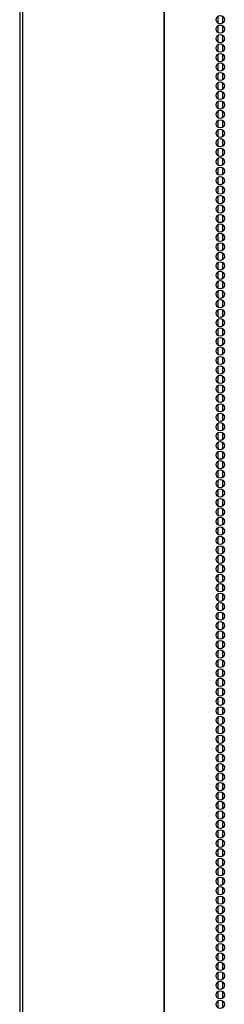
# Model space of a CAD drawing. Extents: x -246 to 40, y -58 to 173.
# Drawn here: x -159 to -155, y 31 to 51 of the extents above; entities that cross this region are included whole.
import ezdxf

# ---------------------------------------------------------------- set-up
doc = ezdxf.new("R2010")
doc.units = 0
doc.header["$MEASUREMENT"] = 0
doc.layers.add('TFR-TRI', color=7, linetype='CONTINUOUS')

msp = doc.modelspace()

# ---------------------------------------------------------------- linework, layer by layer
at = {"layer": 'TFR-TRI', "color": 30, "linetype": 'CONTINUOUS'}
for p, q in [((-158.842, 95.323), (-158.842, 13.402)), ((-158.789, 95.323), (-158.789, 13.402)), ((-155.966, 95.323), (-155.966, 13.402)), ((-155.948, 13.402), (-155.948, 95.323))]:
    msp.add_line(p, q, dxfattribs=at)
at = {"layer": 'TFR-TRI', "color": 252, "linetype": 'CONTINUOUS'}
for p, q in [((-154.883, 51.219), (-154.883, 51.081)), ((-154.794, 51.22), (-154.794, 51.08)), ((-154.883, 51.031), (-154.883, 50.892)), ((-154.794, 51.032), (-154.794, 50.891)), ((-154.883, 50.841), (-154.883, 50.704)), ((-154.794, 50.843), (-154.794, 50.702)), ((-154.883, 50.653), (-154.883, 50.514)), ((-154.794, 50.654), (-154.794, 50.513)), ((-154.883, 50.464), (-154.883, 50.326)), ((-154.794, 50.465), (-154.794, 50.323)), ((-154.883, 50.274), (-154.883, 50.136)), ((-154.794, 50.277), (-154.794, 50.135)), ((-154.883, 50.086), (-154.883, 49.947)), ((-154.794, 50.087), (-154.794, 49.946)), ((-154.883, 49.896), (-154.883, 49.759)), ((-154.794, 49.897), (-154.794, 49.757)), ((-154.883, 49.708), (-154.883, 49.569)), ((-154.794, 49.709), (-154.794, 49.568)), ((-154.883, 49.518), (-154.883, 49.381)), ((-154.794, 49.52), (-154.794, 49.38)), ((-154.794, 49.331), (-154.794, 49.19)), ((-154.883, 49.33), (-154.883, 49.191)), ((-154.883, 49.141), (-154.883, 49.003)), ((-154.794, 49.142), (-154.794, 49)), ((-154.883, 48.951), (-154.883, 48.813)), ((-154.794, 48.954), (-154.794, 48.812)), ((-154.883, 48.763), (-154.883, 48.625)), ((-154.794, 48.764), (-154.794, 48.623)), ((-154.883, 48.573), (-154.883, 48.436)), ((-154.794, 48.575), (-154.794, 48.434)), ((-154.883, 48.385), (-154.883, 48.246)), ((-154.794, 48.386), (-154.794, 48.245)), ((-154.883, 48.196), (-154.883, 48.058)), ((-154.794, 48.197), (-154.794, 48.057)), ((-154.883, 48.007), (-154.883, 47.868)), ((-154.794, 48.009), (-154.794, 47.867)), ((-154.883, 47.818), (-154.883, 47.68)), ((-154.794, 47.819), (-154.794, 47.679)), ((-154.883, 47.628), (-154.883, 47.491)), ((-154.794, 47.631), (-154.794, 47.489)), ((-154.883, 47.44), (-154.883, 47.302)), ((-154.794, 47.441), (-154.794, 47.3)), ((-154.883, 47.25), (-154.883, 47.113)), ((-154.794, 47.252), (-154.794, 47.112)), ((-154.883, 47.062), (-154.883, 46.923)), ((-154.794, 47.064), (-154.794, 46.922)), ((-154.883, 46.873), (-154.883, 46.735)), ((-154.794, 46.874), (-154.794, 46.734)), ((-154.883, 46.684), (-154.883, 46.546)), ((-154.794, 46.686), (-154.794, 46.544)), ((-154.883, 46.495), (-154.883, 46.357)), ((-154.794, 46.496), (-154.794, 46.356)), ((-154.883, 46.305), (-154.883, 46.168)), ((-154.794, 46.308), (-154.794, 46.166)), ((-154.883, 46.117), (-154.883, 45.98)), ((-154.794, 46.118), (-154.794, 45.977)), ((-154.883, 45.928), (-154.883, 45.79)), ((-154.794, 45.93), (-154.794, 45.789)), ((-154.883, 45.739), (-154.883, 45.6)), ((-154.794, 45.741), (-154.794, 45.599)), ((-154.883, 45.55), (-154.883, 45.412)), ((-154.794, 45.551), (-154.794, 45.411)), ((-154.883, 45.362), (-154.883, 45.223)), ((-154.794, 45.363), (-154.794, 45.221)), ((-154.883, 45.172), (-154.883, 45.034)), ((-154.794, 45.173), (-154.794, 45.033)), ((-154.883, 44.984), (-154.883, 44.845)), ((-154.794, 44.985), (-154.794, 44.844)), ((-154.883, 44.794), (-154.883, 44.657)), ((-154.794, 44.796), (-154.794, 44.654)), ((-154.883, 44.605), (-154.883, 44.467)), ((-154.794, 44.607), (-154.794, 44.466)), ((-154.794, 44.418), (-154.794, 44.276)), ((-154.883, 44.417), (-154.883, 44.278)), ((-154.883, 44.227), (-154.883, 44.089)), ((-154.794, 44.228), (-154.794, 44.088)), ((-154.883, 44.039), (-154.883, 43.9)), ((-154.794, 44.04), (-154.794, 43.899)), ((-154.883, 43.849), (-154.883, 43.712)), ((-154.794, 43.85), (-154.794, 43.71)), ((-154.883, 43.661), (-154.883, 43.522)), ((-154.794, 43.662), (-154.794, 43.521)), ((-154.883, 43.471), (-154.883, 43.334)), ((-154.794, 43.473), (-154.794, 43.331)), ((-154.883, 43.282), (-154.883, 43.144)), ((-154.794, 43.284), (-154.794, 43.143)), ((-154.883, 43.094), (-154.883, 42.955)), ((-154.794, 43.095), (-154.794, 42.953)), ((-154.883, 42.904), (-154.883, 42.766)), ((-154.794, 42.905), (-154.794, 42.765)), ((-154.883, 42.716), (-154.883, 42.577)), ((-154.794, 42.717), (-154.794, 42.576)), ((-154.883, 42.526), (-154.883, 42.389)), ((-154.794, 42.528), (-154.794, 42.387)), ((-154.883, 42.338), (-154.883, 42.199)), ((-154.794, 42.339), (-154.794, 42.198)), ((-154.883, 42.149), (-154.883, 42.011)), ((-154.794, 42.15), (-154.794, 42.008)), ((-154.883, 41.959), (-154.883, 41.821)), ((-154.794, 41.962), (-154.794, 41.82)), ((-154.883, 41.771), (-154.883, 41.632)), ((-154.794, 41.772), (-154.794, 41.631)), ((-154.883, 41.581), (-154.883, 41.444)), ((-154.794, 41.583), (-154.794, 41.442)), ((-154.883, 41.393), (-154.883, 41.254)), ((-154.794, 41.394), (-154.794, 41.253)), ((-154.883, 41.203), (-154.883, 41.066)), ((-154.794, 41.205), (-154.794, 41.065)), ((-154.883, 41.015), (-154.883, 40.876)), ((-154.794, 41.017), (-154.794, 40.875)), ((-154.883, 40.826), (-154.883, 40.688)), ((-154.794, 40.827), (-154.794, 40.685)), ((-154.883, 40.636), (-154.883, 40.499)), ((-154.794, 40.639), (-154.794, 40.497)), ((-154.883, 40.448), (-154.883, 40.309)), ((-154.794, 40.449), (-154.794, 40.308)), ((-154.883, 40.258), (-154.883, 40.121)), ((-154.794, 40.26), (-154.794, 40.119)), ((-154.883, 40.07), (-154.883, 39.931)), ((-154.794, 40.071), (-154.794, 39.93)), ((-154.883, 39.881), (-154.883, 39.743)), ((-154.794, 39.882), (-154.794, 39.742)), ((-154.883, 39.692), (-154.883, 39.553)), ((-154.794, 39.694), (-154.794, 39.552)), ((-154.794, 39.504), (-154.794, 39.363)), ((-154.883, 39.503), (-154.883, 39.365)), ((-154.883, 39.313), (-154.883, 39.176)), ((-154.794, 39.316), (-154.794, 39.174)), ((-154.883, 39.125), (-154.883, 38.987)), ((-154.794, 39.126), (-154.794, 38.985)), ((-154.883, 38.936), (-154.883, 38.798)), ((-154.794, 38.937), (-154.794, 38.797)), ((-154.883, 38.747), (-154.883, 38.608)), ((-154.794, 38.749), (-154.794, 38.607)), ((-154.883, 38.558), (-154.883, 38.42)), ((-154.794, 38.559), (-154.794, 38.419)), ((-154.883, 38.37), (-154.883, 38.231)), ((-154.794, 38.371), (-154.794, 38.229)), ((-154.883, 38.18), (-154.883, 38.042)), ((-154.794, 38.181), (-154.794, 38.041)), ((-154.883, 37.99), (-154.883, 37.853)), ((-154.794, 37.993), (-154.794, 37.852)), ((-154.883, 37.802), (-154.883, 37.665)), ((-154.794, 37.803), (-154.794, 37.662)), ((-154.883, 37.613), (-154.883, 37.475)), ((-154.794, 37.614), (-154.794, 37.474)), ((-154.883, 37.424), (-154.883, 37.286)), ((-154.794, 37.426), (-154.794, 37.284)), ((-154.883, 37.235), (-154.883, 37.097)), ((-154.794, 37.236), (-154.794, 37.096)), ((-154.883, 37.047), (-154.883, 36.908)), ((-154.794, 37.048), (-154.794, 36.906)), ((-154.883, 36.857), (-154.883, 36.719)), ((-154.794, 36.858), (-154.794, 36.718)), ((-154.883, 36.668), (-154.883, 36.53)), ((-154.794, 36.67), (-154.794, 36.529)), ((-154.883, 36.479), (-154.883, 36.342)), ((-154.794, 36.481), (-154.794, 36.339)), ((-154.883, 36.29), (-154.883, 36.152)), ((-154.794, 36.292), (-154.794, 36.151)), ((-154.883, 36.102), (-154.883, 35.963)), ((-154.794, 36.103), (-154.794, 35.961)), ((-154.883, 35.912), (-154.883, 35.774)), ((-154.794, 35.913), (-154.794, 35.773)), ((-154.883, 35.724), (-154.883, 35.585)), ((-154.794, 35.725), (-154.794, 35.584)), ((-154.883, 35.534), (-154.883, 35.397)), ((-154.794, 35.536), (-154.794, 35.395)), ((-154.883, 35.346), (-154.883, 35.207)), ((-154.794, 35.347), (-154.794, 35.206)), ((-154.883, 35.156), (-154.883, 35.019)), ((-154.794, 35.158), (-154.794, 35.016)), ((-154.883, 34.967), (-154.883, 34.829)), ((-154.794, 34.97), (-154.794, 34.828)), ((-154.883, 34.779), (-154.883, 34.64)), ((-154.794, 34.78), (-154.794, 34.638)), ((-154.794, 34.59), (-154.794, 34.45)), ((-154.883, 34.589), (-154.883, 34.452)), ((-154.883, 34.401), (-154.883, 34.262)), ((-154.794, 34.402), (-154.794, 34.261)), ((-154.883, 34.211), (-154.883, 34.074)), ((-154.794, 34.213), (-154.794, 34.072)), ((-154.883, 34.023), (-154.883, 33.884)), ((-154.794, 34.024), (-154.794, 33.883)), ((-154.883, 33.834), (-154.883, 33.696)), ((-154.794, 33.835), (-154.794, 33.693)), ((-154.883, 33.644), (-154.883, 33.506)), ((-154.794, 33.647), (-154.794, 33.505)), ((-154.883, 33.456), (-154.883, 33.317)), ((-154.794, 33.457), (-154.794, 33.316)), ((-154.883, 33.266), (-154.883, 33.129)), ((-154.794, 33.268), (-154.794, 33.127)), ((-154.883, 33.078), (-154.883, 32.939)), ((-154.794, 33.079), (-154.794, 32.938)), ((-154.883, 32.889), (-154.883, 32.751)), ((-154.794, 32.89), (-154.794, 32.75)), ((-154.883, 32.7), (-154.883, 32.561)), ((-154.794, 32.702), (-154.794, 32.56)), ((-154.883, 32.511), (-154.883, 32.373)), ((-154.794, 32.512), (-154.794, 32.371)), ((-154.883, 32.321), (-154.883, 32.184)), ((-154.794, 32.324), (-154.794, 32.182)), ((-154.883, 32.133), (-154.883, 31.994)), ((-154.794, 32.134), (-154.794, 31.993)), ((-154.883, 31.943), (-154.883, 31.806)), ((-154.794, 31.945), (-154.794, 31.805)), ((-154.883, 31.755), (-154.883, 31.616)), ((-154.794, 31.756), (-154.794, 31.615)), ((-154.883, 31.566), (-154.883, 31.428)), ((-154.794, 31.567), (-154.794, 31.427))]:
    msp.add_line(p, q, dxfattribs=at)
at = {"layer": 'TFR-TRI', "color": 30, "linetype": 'CONTINUOUS'}
for centre in [(-154.837, 51.15), (-154.837, 50.961), (-154.837, 50.772), (-154.837, 50.583), (-154.837, 50.394), (-154.837, 50.205), (-154.837, 50.016), (-154.837, 49.827), (-154.837, 49.638), (-154.837, 49.449), (-154.837, 49.26), (-154.837, 49.071), (-154.837, 48.882), (-154.837, 48.693), (-154.837, 48.504), (-154.837, 48.315), (-154.837, 48.126), (-154.837, 47.937), (-154.837, 47.748), (-154.837, 47.559), (-154.837, 47.37), (-154.837, 47.181), (-154.837, 46.992), (-154.837, 46.803), (-154.837, 46.614), (-154.837, 46.425), (-154.837, 46.236), (-154.837, 46.047), (-154.837, 45.858), (-154.837, 45.669), (-154.837, 45.48), (-154.837, 45.291), (-154.837, 45.102), (-154.837, 44.913), (-154.837, 44.725), (-154.837, 44.536), (-154.837, 44.347), (-154.837, 44.158), (-154.837, 43.969), (-154.837, 43.78), (-154.837, 43.591), (-154.837, 43.402), (-154.837, 43.213), (-154.837, 43.024), (-154.837, 42.835), (-154.837, 42.646), (-154.837, 42.457), (-154.837, 42.268), (-154.837, 42.079), (-154.837, 41.89), (-154.837, 41.701), (-154.837, 41.512), (-154.837, 41.323), (-154.837, 41.134), (-154.837, 40.945), (-154.837, 40.756), (-154.837, 40.567), (-154.837, 40.378), (-154.837, 40.189), (-154.837, 40), (-154.837, 39.811), (-154.837, 39.622), (-154.837, 39.433), (-154.837, 39.244), (-154.837, 39.055), (-154.837, 38.866), (-154.837, 38.677), (-154.837, 38.488), (-154.837, 38.299), (-154.837, 38.11), (-154.837, 37.921), (-154.837, 37.732), (-154.837, 37.543), (-154.837, 37.354), (-154.837, 37.165), (-154.837, 36.976), (-154.837, 36.787), (-154.837, 36.599), (-154.837, 36.41), (-154.837, 36.221), (-154.837, 36.032), (-154.837, 35.843), (-154.837, 35.654), (-154.837, 35.465), (-154.837, 35.276), (-154.837, 35.087), (-154.837, 34.898), (-154.837, 34.709), (-154.837, 34.52), (-154.837, 34.331), (-154.837, 34.142), (-154.837, 33.953), (-154.837, 33.764), (-154.837, 33.575), (-154.837, 33.386), (-154.837, 33.197), (-154.837, 33.008), (-154.837, 32.819), (-154.837, 32.63), (-154.837, 32.441), (-154.837, 32.252), (-154.837, 32.063), (-154.837, 31.874), (-154.837, 31.685), (-154.837, 31.496)]:
    msp.add_circle(centre, 0.0827, dxfattribs=at)

doc.saveas('drawing.dxf')
